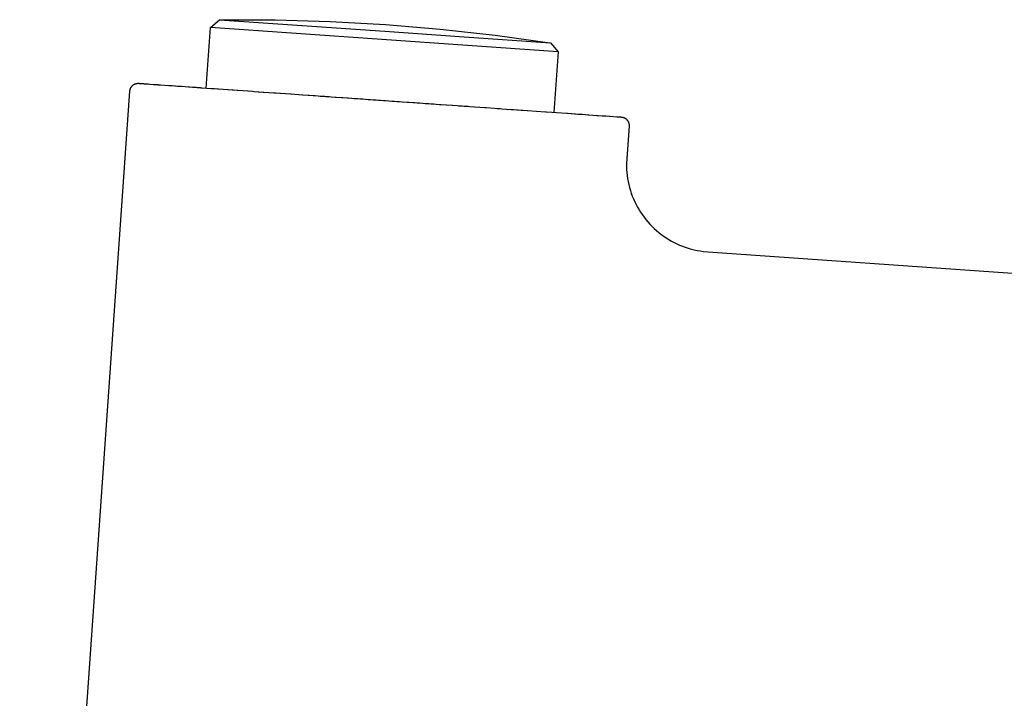
# Model space of a CAD drawing. Units: millimetres. Extents: x -1429 to 1307, y -956 to 959.
# Drawn here: x -1185 to -1126, y 918 to 959 of the extents above; entities that cross this region are included whole.
import ezdxf

# ---------------------------------------------------------------- set-up
doc = ezdxf.new("R2010")
doc.units = ezdxf.units.MM
doc.header["$MEASUREMENT"] = 0
doc.layers.add('Make2D$visible$lines', color=7, linetype='Continuous', true_color=0x000000)

msp = doc.modelspace()

# ---------------------------------------------------------------- linework, layer by layer
at = {"layer": 'Make2D$visible$lines', "color": 7, "true_color": 0xffffff}
for p, q in [((-1174.209, 954.406), (-1173.955, 958.042)), ((-1173.955, 958.042), (-1173.955, 958.043)), ((-1173.953, 958.043), (-1173.42, 958.506)), ((-1158.533, 956.964), (-1173.953, 958.043)), ((-1173.42, 958.506), (-1173.42, 958.506)), ((-1173.42, 958.506), (-1163.496, 957.812)), ((-1173.386, 958.507), (-1170.077, 958.499)), ((-1170.077, 958.499), (-1166.77, 958.402)), ((-1166.77, 958.402), (-1163.467, 958.216)), ((-1163.467, 958.216), (-1160.172, 957.941)), ((-1163.496, 957.812), (-1158.737, 957.479)), ((-1160.172, 957.941), (-1156.885, 957.577)), ((-1158.737, 957.479), (-1153.57, 957.118)), ((-1156.885, 957.577), (-1153.609, 957.124)), ((-1153.11, 956.585), (-1158.533, 956.964)), ((-1153.57, 957.118), (-1153.107, 956.586)), ((-1153.107, 956.586), (-1153.36, 952.948)), ((-1178.692, 954.479), (-1178.682, 954.493)), ((-1178.682, 954.493), (-1178.672, 954.506)), ((-1178.672, 954.506), (-1178.661, 954.519)), ((-1178.661, 954.519), (-1178.649, 954.532)), ((-1178.649, 954.532), (-1178.637, 954.544)), ((-1178.637, 954.544), (-1178.625, 954.556)), ((-1178.625, 954.556), (-1178.612, 954.567)), ((-1178.612, 954.567), (-1178.599, 954.578)), ((-1178.599, 954.578), (-1178.586, 954.589)), ((-1178.586, 954.589), (-1178.572, 954.599)), ((-1178.572, 954.599), (-1178.558, 954.608)), ((-1178.558, 954.608), (-1178.543, 954.617)), ((-1178.543, 954.617), (-1178.529, 954.626)), ((-1178.529, 954.626), (-1178.514, 954.634)), ((-1178.514, 954.634), (-1178.498, 954.642)), ((-1178.498, 954.642), (-1178.483, 954.649)), ((-1178.483, 954.649), (-1178.467, 954.655)), ((-1178.467, 954.655), (-1178.451, 954.661)), ((-1178.451, 954.661), (-1178.435, 954.667)), ((-1178.435, 954.667), (-1178.418, 954.671)), ((-1178.418, 954.671), (-1178.402, 954.676)), ((-1178.402, 954.676), (-1178.385, 954.679)), ((-1178.385, 954.679), (-1178.369, 954.683)), ((-1178.369, 954.683), (-1178.352, 954.685)), ((-1178.352, 954.685), (-1178.335, 954.687)), ((-1178.335, 954.687), (-1178.318, 954.689)), ((-1178.318, 954.689), (-1178.301, 954.69)), ((-1178.301, 954.69), (-1178.284, 954.69)), ((-1178.284, 954.69), (-1178.266, 954.689)), ((-1178.266, 954.689), (-1178.249, 954.689)), ((-1178.249, 954.689), (-1178.227, 954.687)), ((-1178.227, 954.687), (-1178.116, 954.679)), ((-1178.116, 954.679), (-1178.107, 954.679)), ((-1178.107, 954.679), (-1178.008, 954.672)), ((-1178.008, 954.672), (-1177.991, 954.67)), ((-1177.991, 954.67), (-1177.971, 954.669)), ((-1177.971, 954.669), (-1177.931, 954.666)), ((-1177.931, 954.666), (-1177.791, 954.657)), ((-1177.791, 954.657), (-1177.783, 954.656)), ((-1177.783, 954.656), (-1177.712, 954.651)), ((-1177.712, 954.651), (-1177.684, 954.649)), ((-1177.684, 954.649), (-1177.59, 954.642)), ((-1177.59, 954.642), (-1177.566, 954.641)), ((-1177.566, 954.641), (-1177.362, 954.626)), ((-1177.362, 954.626), (-1177.334, 954.625)), ((-1177.334, 954.625), (-1177.298, 954.622)), ((-1177.298, 954.622), (-1177.225, 954.617)), ((-1177.225, 954.617), (-1177.109, 954.609)), ((-1177.109, 954.609), (-1177.097, 954.608)), ((-1177.097, 954.608), (-1176.952, 954.598)), ((-1176.952, 954.598), (-1176.449, 954.563)), ((-1176.449, 954.563), (-1176.295, 954.552)), ((-1176.295, 954.552), (-1176.247, 954.549)), ((-1176.247, 954.549), (-1176.09, 954.538)), ((-1176.09, 954.538), (-1176.055, 954.535)), ((-1176.055, 954.535), (-1175.923, 954.526)), ((-1175.923, 954.526), (-1175.84, 954.52)), ((-1175.84, 954.52), (-1175.724, 954.512)), ((-1175.724, 954.512), (-1175.685, 954.509)), ((-1175.685, 954.509), (-1175.476, 954.495)), ((-1175.476, 954.495), (-1175.469, 954.494)), ((-1175.469, 954.494), (-1175.26, 954.48)), ((-1185.389, 859.755), (-1178.783, 954.225)), ((-1178.783, 954.225), (-1178.782, 954.242)), ((-1178.782, 954.242), (-1178.78, 954.259)), ((-1178.78, 954.259), (-1178.777, 954.275)), ((-1178.777, 954.275), (-1178.774, 954.292)), ((-1178.774, 954.292), (-1178.77, 954.309)), ((-1178.77, 954.309), (-1178.766, 954.325)), ((-1178.766, 954.325), (-1178.761, 954.342)), ((-1178.761, 954.342), (-1178.755, 954.358)), ((-1178.755, 954.358), (-1178.749, 954.374)), ((-1178.749, 954.374), (-1178.743, 954.39)), ((-1178.743, 954.39), (-1178.736, 954.405)), ((-1178.736, 954.405), (-1178.728, 954.421)), ((-1178.728, 954.421), (-1178.72, 954.436)), ((-1178.72, 954.436), (-1178.711, 954.45)), ((-1178.711, 954.45), (-1178.702, 954.465)), ((-1178.702, 954.465), (-1178.692, 954.479)), ((-1175.26, 954.48), (-1175.209, 954.476)), ((-1175.209, 954.476), (-1175.03, 954.463)), ((-1175.03, 954.463), (-1174.987, 954.46)), ((-1174.987, 954.46), (-1174.817, 954.449)), ((-1174.817, 954.449), (-1174.757, 954.444)), ((-1174.757, 954.444), (-1174.576, 954.432)), ((-1174.576, 954.432), (-1174.528, 954.428)), ((-1174.528, 954.428), (-1174.454, 954.423)), ((-1174.454, 954.423), (-1173.929, 954.386)), ((-1173.929, 954.386), (-1173.785, 954.376)), ((-1173.785, 954.376), (-1173.716, 954.372)), ((-1173.716, 954.372), (-1173.523, 954.358)), ((-1173.523, 954.358), (-1173.47, 954.354)), ((-1173.47, 954.354), (-1172.906, 954.315)), ((-1172.906, 954.315), (-1172.882, 954.313)), ((-1172.882, 954.313), (-1172.644, 954.297)), ((-1172.644, 954.297), (-1172.594, 954.293)), ((-1172.594, 954.293), (-1172.355, 954.276)), ((-1172.355, 954.276), (-1172.311, 954.273)), ((-1172.311, 954.273), (-1171.707, 954.231)), ((-1171.707, 954.231), (-1171.696, 954.23)), ((-1171.696, 954.23), (-1171.429, 954.212)), ((-1171.429, 954.212), (-1171.336, 954.205)), ((-1171.336, 954.205), (-1171.094, 954.188)), ((-1171.094, 954.188), (-1171.027, 954.184)), ((-1171.027, 954.184), (-1170.791, 954.167)), ((-1170.791, 954.167), (-1170.752, 954.164)), ((-1170.752, 954.164), (-1170.152, 954.122)), ((-1170.152, 954.122), (-1170.026, 954.114)), ((-1170.026, 954.114), (-1169.785, 954.097)), ((-1169.785, 954.097), (-1169.744, 954.094)), ((-1169.744, 954.094), (-1169.154, 954.053)), ((-1169.154, 954.053), (-1169.109, 954.049)), ((-1169.109, 954.049), (-1168.439, 954.003)), ((-1168.439, 954.003), (-1168.408, 954)), ((-1168.408, 954), (-1168.102, 953.979)), ((-1168.102, 953.979), (-1168.025, 953.974)), ((-1168.025, 953.974), (-1167.789, 953.957)), ((-1167.789, 953.957), (-1167.678, 953.949)), ((-1167.678, 953.949), (-1167.496, 953.937)), ((-1167.496, 953.937), (-1167.372, 953.928)), ((-1167.372, 953.928), (-1167.125, 953.911)), ((-1167.125, 953.911), (-1167.051, 953.905)), ((-1167.051, 953.905), (-1166.828, 953.89)), ((-1166.828, 953.89), (-1166.706, 953.881)), ((-1166.706, 953.881), (-1166.47, 953.865)), ((-1166.47, 953.865), (-1166.417, 953.861)), ((-1166.417, 953.861), (-1166.094, 953.839)), ((-1166.094, 953.839), (-1166.007, 953.833)), ((-1166.007, 953.833), (-1165.748, 953.814)), ((-1165.748, 953.814), (-1165.689, 953.81)), ((-1165.689, 953.81), (-1165.477, 953.795)), ((-1165.477, 953.795), (-1165.335, 953.785)), ((-1165.335, 953.785), (-1165.145, 953.772)), ((-1165.145, 953.772), (-1164.95, 953.759)), ((-1164.95, 953.759), (-1164.816, 953.749)), ((-1164.816, 953.749), (-1164.655, 953.738)), ((-1164.655, 953.738), (-1164.495, 953.727)), ((-1164.495, 953.727), (-1164.363, 953.718)), ((-1164.363, 953.718), (-1164.19, 953.705)), ((-1164.19, 953.705), (-1164.025, 953.694)), ((-1164.025, 953.694), (-1163.886, 953.684)), ((-1163.886, 953.684), (-1163.758, 953.675)), ((-1163.758, 953.675), (-1163.582, 953.663)), ((-1163.582, 953.663), (-1163.464, 953.655)), ((-1163.464, 953.655), (-1163.266, 953.641)), ((-1163.266, 953.641), (-1163.075, 953.627)), ((-1163.075, 953.627), (-1162.914, 953.616)), ((-1162.914, 953.616), (-1162.771, 953.606)), ((-1162.771, 953.606), (-1162.62, 953.596)), ((-1162.62, 953.596), (-1162.468, 953.585)), ((-1162.468, 953.585), (-1162.165, 953.564)), ((-1162.165, 953.564), (-1162.064, 953.557)), ((-1162.064, 953.557), (-1161.822, 953.54)), ((-1161.822, 953.54), (-1161.726, 953.533)), ((-1161.726, 953.533), (-1161.551, 953.521)), ((-1161.551, 953.521), (-1161.425, 953.512)), ((-1161.425, 953.512), (-1161.228, 953.498)), ((-1161.228, 953.498), (-1161.084, 953.488)), ((-1161.084, 953.488), (-1160.863, 953.473)), ((-1160.863, 953.473), (-1160.742, 953.464)), ((-1160.742, 953.464), (-1160.561, 953.452)), ((-1160.561, 953.452), (-1160.428, 953.442)), ((-1160.428, 953.442), (-1160.216, 953.428)), ((-1160.216, 953.428), (-1160.12, 953.421)), ((-1160.12, 953.421), (-1159.814, 953.399)), ((-1159.814, 953.399), (-1159.795, 953.398)), ((-1159.795, 953.398), (-1159.467, 953.375)), ((-1159.467, 953.375), (-1159.437, 953.373)), ((-1159.437, 953.373), (-1159.156, 953.353)), ((-1159.156, 953.353), (-1159.055, 953.346)), ((-1159.055, 953.346), (-1158.871, 953.334)), ((-1158.871, 953.334), (-1158.739, 953.324)), ((-1158.739, 953.324), (-1158.532, 953.31)), ((-1158.532, 953.31), (-1158.416, 953.302)), ((-1158.416, 953.302), (-1157.509, 953.238)), ((-1157.509, 953.238), (-1157.418, 953.232)), ((-1157.418, 953.232), (-1156.92, 953.197)), ((-1156.92, 953.197), (-1156.762, 953.186)), ((-1156.762, 953.186), (-1156.576, 953.173)), ((-1156.576, 953.173), (-1156.476, 953.166)), ((-1156.476, 953.166), (-1155.918, 953.127)), ((-1155.918, 953.127), (-1155.781, 953.117)), ((-1155.781, 953.117), (-1155.581, 953.103)), ((-1155.581, 953.103), (-1155.529, 953.1)), ((-1155.529, 953.1), (-1155.319, 953.085)), ((-1155.319, 953.085), (-1155.212, 953.078)), ((-1155.212, 953.078), (-1154.96, 953.06)), ((-1154.96, 953.06), (-1154.955, 953.06)), ((-1154.955, 953.06), (-1153.865, 952.983)), ((-1153.865, 952.983), (-1153.813, 952.98)), ((-1153.813, 952.98), (-1153.487, 952.957)), ((-1153.487, 952.957), (-1153.21, 952.938)), ((-1153.21, 952.938), (-1152.582, 952.894)), ((-1152.582, 952.894), (-1152.555, 952.892)), ((-1152.555, 952.892), (-1152.324, 952.876)), ((-1152.324, 952.876), (-1152.289, 952.873)), ((-1152.289, 952.873), (-1152.119, 952.861)), ((-1152.119, 952.861), (-1152.068, 952.858)), ((-1152.068, 952.858), (-1151.933, 952.848)), ((-1151.933, 952.848), (-1151.849, 952.843)), ((-1151.849, 952.843), (-1151.727, 952.834)), ((-1151.727, 952.834), (-1151.678, 952.831)), ((-1151.678, 952.831), (-1151.484, 952.817)), ((-1151.484, 952.817), (-1151.463, 952.815)), ((-1151.463, 952.815), (-1151.317, 952.805)), ((-1151.317, 952.805), (-1151.272, 952.802)), ((-1151.272, 952.802), (-1150.789, 952.768)), ((-1150.789, 952.768), (-1150.764, 952.767)), ((-1150.764, 952.767), (-1150.709, 952.763)), ((-1150.709, 952.763), (-1150.46, 952.745)), ((-1150.46, 952.745), (-1150.421, 952.743)), ((-1150.421, 952.743), (-1150.271, 952.732)), ((-1150.271, 952.732), (-1150.235, 952.73)), ((-1150.235, 952.73), (-1150.034, 952.716)), ((-1150.034, 952.716), (-1150.003, 952.713)), ((-1150.003, 952.713), (-1149.598, 952.685)), ((-1149.598, 952.685), (-1149.579, 952.684)), ((-1149.579, 952.684), (-1149.477, 952.677)), ((-1149.477, 952.677), (-1149.462, 952.676)), ((-1149.462, 952.676), (-1149.371, 952.669)), ((-1149.371, 952.669), (-1149.353, 952.668)), ((-1149.353, 952.668), (-1149.343, 952.667)), ((-1149.343, 952.667), (-1149.334, 952.667)), ((-1149.334, 952.667), (-1149.324, 952.666)), ((-1149.324, 952.666), (-1149.32, 952.666)), ((-1149.32, 952.666), (-1149.303, 952.664)), ((-1149.303, 952.664), (-1149.285, 952.662)), ((-1149.285, 952.662), (-1149.268, 952.659)), ((-1149.268, 952.659), (-1149.251, 952.656)), ((-1149.251, 952.656), (-1149.234, 952.652)), ((-1149.234, 952.652), (-1149.217, 952.647)), ((-1149.217, 952.647), (-1149.2, 952.642)), ((-1149.2, 952.642), (-1149.184, 952.637)), ((-1149.184, 952.637), (-1149.168, 952.63)), ((-1149.168, 952.63), (-1149.152, 952.624)), ((-1149.152, 952.624), (-1149.136, 952.616)), ((-1149.136, 952.616), (-1149.12, 952.608)), ((-1149.12, 952.608), (-1149.105, 952.6)), ((-1149.105, 952.6), (-1149.09, 952.591)), ((-1149.09, 952.591), (-1149.075, 952.581)), ((-1149.075, 952.581), (-1149.061, 952.571)), ((-1149.061, 952.571), (-1149.047, 952.561)), ((-1149.047, 952.561), (-1149.034, 952.55)), ((-1149.034, 952.55), (-1149.02, 952.538)), ((-1149.02, 952.538), (-1149.008, 952.527)), ((-1148.856, 952.132), (-1149.013, 949.887)), ((-1149.008, 952.527), (-1148.995, 952.514)), ((-1148.995, 952.514), (-1148.983, 952.501)), ((-1148.983, 952.501), (-1148.972, 952.488)), ((-1148.972, 952.488), (-1148.961, 952.475)), ((-1148.961, 952.475), (-1148.95, 952.461)), ((-1148.95, 952.461), (-1148.94, 952.446)), ((-1148.94, 952.446), (-1148.931, 952.432)), ((-1148.931, 952.432), (-1148.922, 952.417)), ((-1148.922, 952.417), (-1148.913, 952.402)), ((-1148.913, 952.402), (-1148.906, 952.386)), ((-1148.906, 952.386), (-1148.898, 952.37)), ((-1148.898, 952.37), (-1148.891, 952.354)), ((-1148.891, 952.354), (-1148.885, 952.338)), ((-1148.885, 952.338), (-1148.879, 952.321)), ((-1148.879, 952.321), (-1148.874, 952.305)), ((-1148.874, 952.305), (-1148.87, 952.288)), ((-1148.87, 952.288), (-1148.866, 952.271)), ((-1148.866, 952.271), (-1148.863, 952.254)), ((-1148.863, 952.254), (-1148.86, 952.236)), ((-1148.86, 952.236), (-1148.858, 952.219)), ((-1148.858, 952.219), (-1148.856, 952.202)), ((-1148.856, 952.202), (-1148.855, 952.184)), ((-1148.855, 952.149), (-1148.856, 952.132)), ((-1148.855, 952.184), (-1148.855, 952.167)), ((-1148.855, 952.167), (-1148.855, 952.149)), ((-1149.013, 949.887), (-1149.012, 949.705)), ((-1149.012, 949.705), (-1149.005, 949.523)), ((-1149.005, 949.523), (-1148.992, 949.341)), ((-1148.992, 949.341), (-1148.972, 949.159)), ((-1148.972, 949.159), (-1148.946, 948.979)), ((-1148.946, 948.979), (-1148.914, 948.799)), ((-1148.914, 948.799), (-1148.876, 948.621)), ((-1148.876, 948.621), (-1148.831, 948.444)), ((-1148.831, 948.444), (-1148.78, 948.269)), ((-1148.78, 948.269), (-1148.724, 948.096)), ((-1148.724, 948.096), (-1148.661, 947.924)), ((-1148.661, 947.924), (-1148.592, 947.755)), ((-1148.592, 947.755), (-1148.518, 947.589)), ((-1148.518, 947.589), (-1148.437, 947.425)), ((-1148.437, 947.425), (-1148.352, 947.264)), ((-1148.352, 947.264), (-1148.26, 947.106)), ((-1148.26, 947.106), (-1148.163, 946.952)), ((-1148.163, 946.952), (-1148.061, 946.801)), ((-1148.061, 946.801), (-1147.954, 946.653)), ((-1147.954, 946.653), (-1147.842, 946.51)), ((-1147.842, 946.51), (-1147.725, 946.37)), ((-1147.725, 946.37), (-1147.603, 946.234)), ((-1147.603, 946.234), (-1147.476, 946.103)), ((-1147.476, 946.103), (-1147.345, 945.976)), ((-1147.345, 945.976), (-1147.209, 945.854)), ((-1147.209, 945.854), (-1147.07, 945.737)), ((-1147.07, 945.737), (-1146.926, 945.624)), ((-1146.926, 945.624), (-1146.779, 945.517)), ((-1146.779, 945.517), (-1146.628, 945.415)), ((-1146.628, 945.415), (-1146.473, 945.318)), ((-1146.473, 945.318), (-1146.315, 945.226)), ((-1146.315, 945.226), (-1146.155, 945.14)), ((-1146.155, 945.14), (-1145.991, 945.06)), ((-1145.991, 945.06), (-1145.824, 944.985)), ((-1145.824, 944.985), (-1145.655, 944.917)), ((-1145.655, 944.917), (-1145.484, 944.854)), ((-1145.484, 944.854), (-1145.311, 944.797)), ((-1145.311, 944.797), (-1145.136, 944.746)), ((-1145.136, 944.746), (-1144.959, 944.701)), ((-1144.959, 944.701), (-1144.781, 944.663)), ((-1144.781, 944.663), (-1144.601, 944.63)), ((-1144.601, 944.63), (-1144.421, 944.604)), ((-1144.421, 944.604), (-1117.337, 942.71))]:
    msp.add_line(p, q, dxfattribs=at)

doc.saveas('drawing.dxf')
